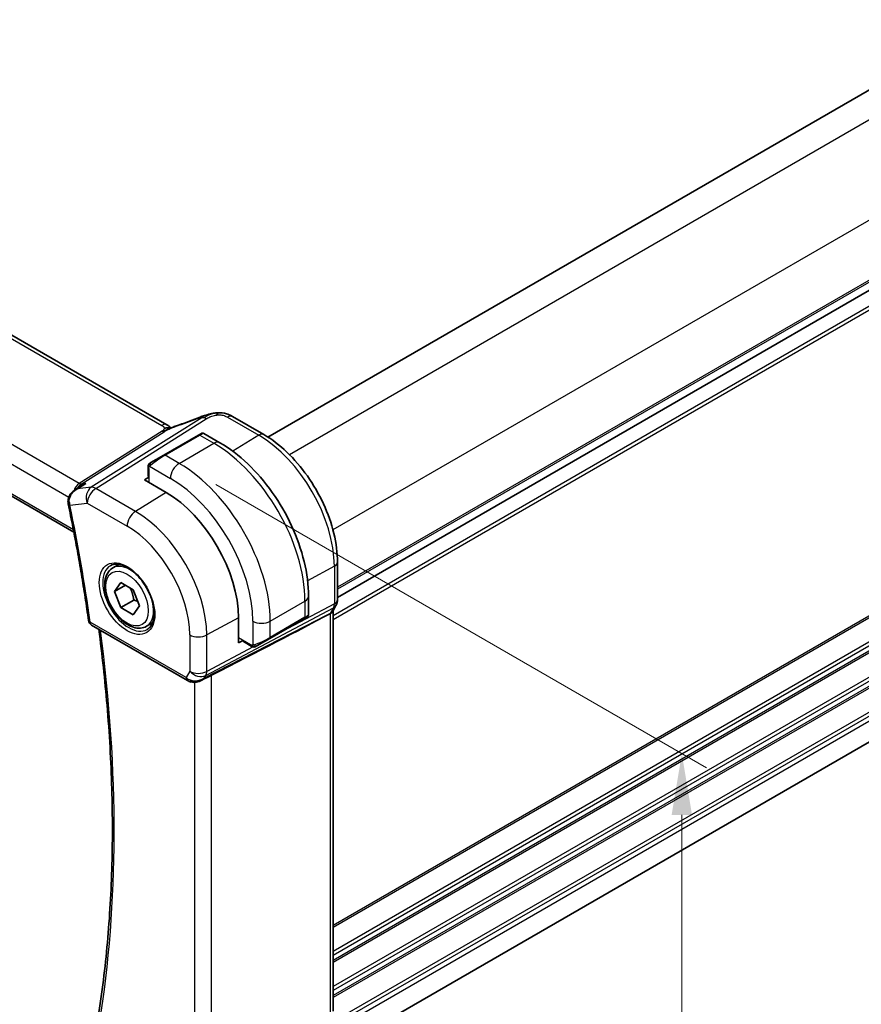
# Model space of a CAD drawing. Units: millimetres. Extents: x 29 to 3784, y 16 to 578.
# Drawn here: x 217 to 286, y 280 to 360 of the extents above; entities that cross this region are included whole.
import ezdxf

# ---------------------------------------------------------------- set-up
doc = ezdxf.new("R2010")
doc.units = ezdxf.units.MM
doc.header["$LTSCALE"] = 2
doc.layers.get('Defpoints').update_dxf_attribs({"lineweight": 25})
for name, color, linetype, lineweight in [('Dimension (ISO)', 7, 'Continuous', 18), ('Visible (ISO)', 7, 'Continuous', 35), ('Visible Narrow (ISO)', 7, 'Continuous', 25)]:
    doc.layers.add(name, color=color, linetype=linetype, lineweight=lineweight)
doc.styles.add('Note Text (TK)', font='MS PGothic.ttf')
doc.dimstyles.new('Default - Method 1b (TK)', dxfattribs={"dimscale": 2, "dimtxt": 2.5, "dimasz": 2.5, "dimexe": 1, "dimexo": 1.5, "dimgap": 1, "dimtad": 1, "dimtoh": 1, "dimrnd": 1e-08, "dimdsep": 46, "dimtxsty": 'Note Text (TK)', "dimcen": 0.09, "dimdle": 5, "dimclrd": 100, "dimclre": 100, "dimclrt": 7, "dimadec": 1, "dimazin": 1, "dimtfac": 1, "dimtmove": 0, "dimatfit": 3, "dimfxl": 0, "dimtolj": 1, "dimlwd": -1, "dimlwe": -1, "dimarcsym": 0})

# ---------------------------------------------------------------- blocks, each defined once
blk = doc.blocks.new('*D3')
at = {"layer": 'Defpoints', "color": 0, "transparency": 16777216}
for p in [(230.235, 323.664), (230.235, 265.693), (271.208, 242.037)]:
    blk.add_point(p, dxfattribs=at)
at = {"layer": 'Dimension (ISO)', "color": 100, "transparency": 16777216}
for p, q in [((233.235, 321.932), (273.208, 298.854)), ((271.208, 295.008), (271.208, 247.037)), ((233.235, 263.961), (273.208, 240.882))]:
    blk.add_line(p, q, dxfattribs=at)
for points in [[(270.374, 295.008), (272.041, 295.008), (271.208, 300.008)], [(270.374, 247.037), (272.041, 247.037), (271.208, 242.037)]]:
    blk.add_solid(points, dxfattribs=at)
at = {"layer": 'Dimension (ISO)', "color": 7, "transparency": 16777216, "insert": (267.168, 268.059), "char_height": 5, "attachment_point": 4, "rotation": 90, "style": 'Note Text (TK)'}
blk.add_mtext('\\A1;{\\Q30.000;\\W0.816;\\H0.816x;71}', dxfattribs=at)
blk = doc.blocks.new('*D4')
at = {"layer": 'Defpoints', "color": 0, "transparency": 16777216}
for p in [(155.635, 317.336), (237.66, 269.979), (237.66, 240.509)]:
    blk.add_point(p, dxfattribs=at)
at = {"layer": 'Dimension (ISO)', "color": 100, "transparency": 16777216}
for p, q in [((155.635, 313.872), (155.635, 285.557)), ((159.966, 285.366), (233.33, 243.009)), ((237.66, 266.515), (237.66, 238.2))]:
    blk.add_line(p, q, dxfattribs=at)
for points in [[(160.382, 286.088), (159.549, 284.644), (155.635, 287.866)], [(233.746, 243.731), (232.913, 242.288), (237.66, 240.509)]]:
    blk.add_solid(points, dxfattribs=at)
at = {"layer": 'Dimension (ISO)', "color": 7, "transparency": 16777216, "insert": (195.637, 269.436), "char_height": 5, "attachment_point": 4, "rotation": 330, "style": 'Note Text (TK)'}
blk.add_mtext('\\A1;{\\Q-30.000;\\W0.816;\\H0.816x;116}', dxfattribs=at)
blk = doc.blocks.new('*D5')
at = {"layer": 'Defpoints', "color": 0, "transparency": 16777216}
for p in [(247.639, 448.117), (281.854, 428.36), (160.436, 356.39)]:
    blk.add_point(p, dxfattribs=at)
at = {"layer": 'Dimension (ISO)', "color": 100, "transparency": 16777216}
for p, q in [((278.855, 430.092), (245.639, 449.271)), ((128.933, 379.581), (243.309, 445.617)), ((157.436, 358.122), (122.603, 378.236))]:
    blk.add_line(p, q, dxfattribs=at)
for points in [[(242.892, 446.338), (243.726, 444.895), (247.639, 448.117)], [(128.516, 380.303), (129.349, 378.86), (124.603, 377.081)]]:
    blk.add_solid(points, dxfattribs=at)
at = {"layer": 'Dimension (ISO)', "color": 7, "transparency": 16777216, "insert": (178.667, 413.365), "char_height": 5, "attachment_point": 4, "rotation": 30, "style": 'Note Text (TK)'}
blk.add_mtext('\\A1;{\\Q-29.996;\\W0.816;\\H0.817x;※174}', dxfattribs=at)

msp = doc.modelspace()

# ---------------------------------------------------------------- linework, layer by layer
at = {"layer": 'Visible (ISO)'}
for p, q in [((336.2925, 382.855), (237.476, 325.8032)), ((341.9538, 369.7936), (243.142, 312.7445)), ((341.9538, 369.7935), (243.142, 312.7444)), ((229.2373, 326.8106), (173.6261, 358.9177)), ((164.0398, 351.3169), (221.6581, 318.051)), ((341.8524, 332.9346), (243.142, 275.9442)), ((234.5966, 327.4762), (237.1406, 326.0074)), ((231.8201, 325.9671), (228.9917, 324.3341)), ((231.8201, 325.9671), (232.0544, 326.1023)), ((232.2544, 326.1023), (233.5636, 325.3465)), ((227.9405, 323.7272), (228.9917, 324.3341)), ((227.7017, 323.3338), (227.7017, 322.6172)), ((221.7172, 321.4719), (222.3055, 321.8519)), ((227.4068, 322.3155), (227.7603, 322.5338)), ((229.1745, 321.2948), (227.4068, 322.3155)), ((224.8297, 315.1453), (225.3205, 315.4287)), ((243.142, 315.6127), (243.142, 312.5449)), ((224.9719, 313.2305), (225.4822, 313.9565)), ((225.8558, 313.7408), (224.9719, 313.2305)), ((225.4822, 313.9565), (226.5029, 313.3673)), ((225.4822, 311.9153), (224.9719, 313.2305)), ((226.5029, 313.3673), (227.0132, 312.052)), ((226.5429, 312.5276), (225.4822, 311.9153)), ((240.7811, 312.8454), (240.7811, 311.3337)), ((226.5029, 311.326), (225.4822, 311.9153)), ((227.0132, 312.052), (226.5029, 311.326)), ((243.0199, 312.0805), (242.7589, 311.6284)), ((242.7884, 279.0106), (242.7884, 311.6796)), ((227.5797, 310.3822), (228.0705, 310.6655)), ((235.0777, 309.0289), (235.0777, 311.0702)), ((237.6184, 309.3922), (240.4468, 311.0252)), ((240.6811, 311.1605), (240.4468, 311.0252)), ((223.0985, 310.4833), (230.9076, 305.9747)), ((235.4436, 309.2259), (235.0777, 309.0289)), ((236.1071, 308.7752), (235.4865, 309.1335)), ((237.6184, 309.3922), (236.5672, 308.7853)), ((232.0176, 305.9558), (232.7945, 306.3547))]:
    msp.add_line(p, q, dxfattribs=at)
msp.add_arc((223.3485, 310.9163), 0.5, 187.975103, 240, dxfattribs=at)
for centre, major_axis, ratio, start_param, end_param in [((232.2553, 326.6958), (-0.3023, 0.7407), 0.0963083, 0.0000521, 0.0011533), ((234.1966, 326.7834), (0.4, 0.6928), 0.5773503, 0, 0.0000843), ((229.1745, 314.4784), (-4.1742, 7.2299), 0.5773503, 3.9269908, 5.4977871), ((221.6769, 320.5665), (-0.4998, -0.0124), 0.2557608, 0.0044293, 0.0046098), ((221.69, 320.45), (-0.4896, -0.1014), 0.4058561, 6.2801398, 6.2831853), ((242.342, 312.5449), (0.8, 0), 0.5773503, 6.2762206, 6.2831853), ((194.8426, 287.9911), (54.8753, 27.4104), 0.0119155, 5.4720098, 5.7597343), ((239.7811, 310.8718), (-0.999, -0.4665), 0.0949824, 3.0920897, 3.0972675), ((242.327, 312.4805), (0.6928, -0.4), 0.7745967, 0, 0.0024847), ((231.6819, 306.9075), (-0.9775, -0.5077), 0.8675307, 0.643326, 1.7497218), ((231.3538, 306.3303), (-0.1221, -0.4849), 0.3057776, 6.2816342, 6.28181), ((231.6819, 306.9075), (-0.2034, -1.0326), 0.8644991, 0.6723725, 0.9493893)]:
    msp.add_ellipse(centre, major_axis=major_axis, ratio=ratio, start_param=start_param, end_param=end_param, dxfattribs=at)
for points in [[(230.2595, 326.8104), (230.8037, 326.9904), (231.3798, 327.2023), (231.9513, 327.4355)], [(234.4563, 327.5543), (234.5051, 327.5285), (234.5512, 327.5024), (234.5965, 327.4762)], [(229.4326, 326.6733), (229.3798, 326.718), (229.312, 326.7673), (229.2302, 326.8145)], [(227.7375, 323.5492), (227.7409, 323.5569), (227.7448, 323.5646), (227.7487, 323.5717)], [(227.7375, 323.5492), (227.7375, 323.5492), (227.7375, 323.5491), (227.7375, 323.5491)], [(227.7487, 323.5717), (227.7487, 323.5717), (227.7487, 323.5717), (227.7487, 323.5717)], [(221.717, 321.472), (221.7168, 321.4719), (221.7166, 321.4717), (221.7164, 321.4716)], [(221.2004, 320.3493), (221.1866, 320.4161), (221.1788, 320.485), (221.1771, 320.5544)], [(242.7456, 311.6069), (242.7348, 311.5893), (242.7233, 311.5721), (242.7112, 311.5554)], [(236.3112, 308.6985), (236.3112, 308.6985), (236.3112, 308.6985), (236.3112, 308.6985)], [(236.3362, 308.6967), (236.3282, 308.6969), (236.3196, 308.6975), (236.3112, 308.6985)], [(236.3362, 308.6967), (236.3364, 308.6967), (236.3366, 308.6967), (236.3369, 308.6967)], [(231.2315, 305.8455), (231.1159, 305.8746), (231.0055, 305.9183), (230.9075, 305.9749)], [(232.2444, 306.118), (232.2443, 306.118), (232.2442, 306.1179), (232.2441, 306.1179)], [(232.8692, 306.3931), (232.8455, 306.3809), (232.8206, 306.368), (232.7944, 306.3545)]]:
    msp.add_open_spline(points, degree=3, dxfattribs=at)
for points, knots in [([(231.9529, 327.4365), (232.0675, 327.4832), (232.1855, 327.5275), (232.454, 327.61), (232.6067, 327.6505), (232.8083, 327.6974), (232.8558, 327.708), (232.9034, 327.7179)], [0, 0, 0, 0, 0.037320291, 0.037320291, 0.08485864, 0.08485864, 0.099454247, 0.099454247, 0.099454247, 0.099454247]), ([(232.881, 327.713), (232.9145, 327.7204), (232.9484, 327.7277), (233.0083, 327.7396), (233.0349, 327.7444), (233.0889, 327.7534), (233.1173, 327.7576), (233.1431, 327.7613)], [0, 0, 0, 0, 0.01031888, 0.01031888, 0.0184703, 0.0184703, 0.026765423, 0.026765423, 0.026765423, 0.026765423]), ([(233.1431, 327.7613), (233.1632, 327.7643), (233.1835, 327.767), (233.219, 327.7714), (233.2345, 327.7731), (233.2623, 327.7762), (233.275, 327.7775), (233.2902, 327.7791), (233.2936, 327.7794), (233.3028, 327.7804), (233.3087, 327.781), (233.3293, 327.7832), (233.3443, 327.7847), (233.3678, 327.7868), (233.3767, 327.7875), (233.3855, 327.7882)], [0, 0, 0, 0, 0.006118929, 0.006118929, 0.010788124, 0.010788124, 0.014846889, 0.014846889, 0.016086398, 0.016086398, 0.018247813, 0.018247813, 0.022643666, 0.022643666, 0.025317665, 0.025317665, 0.025317665, 0.025317665]), ([(233.3855, 327.7882), (233.3894, 327.7885), (233.3911, 327.7776), (233.3527, 327.6987), (233.3237, 327.6041)], [0.44752204, 0.44752204, 0.44752204, 0.44752204, 0.66666667, 1, 1, 1, 1]), ([(233.3856, 327.7882), (233.6306, 327.8017), (233.8814, 327.7711), (234.2471, 327.6599), (234.3783, 327.5974), (234.4943, 327.5339)], [0, 0, 0, 0, 0.07380236, 0.07380236, 0.11790566, 0.11790566, 0.11790566, 0.11790566]), ([(229.2373, 326.8106), (229.3097, 326.7688), (229.3815, 326.7212), (229.4835, 326.6373), (229.5181, 326.6042), (229.5548, 326.5687), (229.5617, 326.562), (229.5723, 326.552), (229.5764, 326.5482), (229.5801, 326.5448)], [0.00000422, 0.00000422, 0.00000422, 0.00000422, 0.026960969, 0.026960969, 0.042005701, 0.042005701, 0.045723254, 0.045723254, 0.048374851, 0.048374851, 0.048374851, 0.048374851]), ([(229.5999, 326.5536), (229.7073, 326.6019), (229.816, 326.6481), (230.0378, 326.7361), (230.1532, 326.7756), (230.2599, 326.8109)], [0, 0, 0, 0, 0.035316279, 0.035316279, 0.071931151, 0.071931151, 0.071931151, 0.071931151]), ([(229.5472, 326.5301), (229.5437, 326.5307), (229.4802, 326.5416), (229.3348, 326.5622), (229.1286, 326.5539), (229.0181, 326.5256)], [0.31390014, 0.31390014, 0.31390014, 0.31390014, 0.33333333, 0.66666667, 1, 1, 1, 1]), ([(229.4183, 326.4736), (229.4183, 326.4736), (229.4184, 326.4736), (229.4189, 326.4738), (229.4194, 326.4741), (229.4211, 326.4748), (229.4222, 326.4752), (229.426, 326.4769), (229.4293, 326.4783), (229.4358, 326.4811), (229.4391, 326.4826), (229.4496, 326.4871), (229.4569, 326.4903), (229.4858, 326.5029), (229.507, 326.5122), (229.552, 326.5322), (229.576, 326.5429), (229.5999, 326.5536)], [0.037014098, 0.037014098, 0.037014098, 0.037014098, 0.037407968, 0.037407968, 0.037970144, 0.037970144, 0.038533831, 0.038533831, 0.039674888, 0.039674888, 0.040789729, 0.040789729, 0.043169793, 0.043169793, 0.050319145, 0.050319145, 0.058192441, 0.058192441, 0.058192441, 0.058192441]), ([(232.0544, 326.1024), (232.0546, 326.1024), (232.0547, 326.1025), (232.055, 326.1027), (232.0551, 326.1028), (232.0557, 326.1031), (232.0561, 326.1033), (232.0577, 326.1042), (232.059, 326.1049), (232.0639, 326.1075), (232.0677, 326.1094), (232.0832, 326.1163), (232.0953, 326.1204), (232.1289, 326.1285), (232.1513, 326.1303), (232.1941, 326.1263), (232.2152, 326.1208), (232.2411, 326.1095), (232.2474, 326.1063), (232.2535, 326.1028)], [0, 0, 0, 0, 0.000050855, 0.000050855, 0.000101642, 0.000101642, 0.000242368, 0.000242368, 0.000664026, 0.000664026, 0.001929255, 0.001929255, 0.005739799, 0.005739799, 0.012298507, 0.012298507, 0.01866103, 0.01866103, 0.020774027, 0.020774027, 0.020774027, 0.020774027]), ([(237.1406, 326.0074), (237.79, 325.6325), (238.4248, 325.148), (239.6217, 324.0079), (240.1836, 323.3521), (241.1894, 321.9276), (241.6332, 321.159), (242.3639, 319.5756), (242.6509, 318.7612), (243.0398, 317.1545), (243.142, 316.3625), (243.142, 315.6127)], [4.712389, 4.712389, 4.712389, 4.712389, 5.0265482, 5.0265482, 5.3407075, 5.3407075, 5.6548668, 5.6548668, 5.969026, 5.969026, 6.2831853, 6.2831853, 6.2831853, 6.2831853]), ([(233.5636, 325.3465), (234.3456, 324.895), (235.1094, 324.312), (236.5489, 322.9408), (237.2244, 322.1524), (238.4335, 320.44), (238.9669, 319.5161), (239.8454, 317.6128), (240.1904, 316.6336), (240.6581, 314.7013), (240.7811, 313.7484), (240.7811, 312.8454)], [4.712389, 4.712389, 4.712389, 4.712389, 5.0265482, 5.0265482, 5.3407075, 5.3407075, 5.6548668, 5.6548668, 5.969026, 5.969026, 6.2831853, 6.2831853, 6.2831853, 6.2831853]), ([(227.7017, 323.3338), (227.7017, 323.3946), (227.7065, 323.4523), (227.7278, 323.5244), (227.7322, 323.5369), (227.7375, 323.5491)], [0, 0, 0, 0, 0.020038915, 0.020038915, 0.024198973, 0.024198973, 0.024198973, 0.024198973]), ([(227.7487, 323.5718), (227.7489, 323.5721), (227.7491, 323.5724), (227.7497, 323.5735), (227.7501, 323.5742), (227.7534, 323.58), (227.7565, 323.585), (227.7659, 323.599), (227.7727, 323.6077), (227.7946, 323.6318), (227.8113, 323.6464), (227.8343, 323.6638), (227.8402, 323.6679), (227.8556, 323.6782), (227.8638, 323.6829), (227.865, 323.6836)], [0, 0, 0, 0, 0.000106286, 0.000106286, 0.000389779, 0.000389779, 0.002144861, 0.002144861, 0.005458035, 0.005458035, 0.011987094, 0.011987094, 0.014150104, 0.014150104, 0.017664209, 0.017664209, 0.017664209, 0.017664209]), ([(227.7487, 323.5717), (227.752, 323.5776), (227.7557, 323.5838), (227.7637, 323.5958), (227.7681, 323.6017), (227.7805, 323.6168), (227.7892, 323.6257), (227.8113, 323.6461), (227.8251, 323.6573), (227.8507, 323.6752), (227.8636, 323.6828), (227.865, 323.6836)], [0, 0, 0, 0, 0.002122275, 0.002122275, 0.004320917, 0.004320917, 0.008043854, 0.008043854, 0.013347151, 0.013347151, 0.017512558, 0.017512558, 0.017512558, 0.017512558]), ([(227.9405, 323.7272), (227.936, 323.7246), (227.9314, 323.7219), (227.9268, 323.7193), (227.9223, 323.7166), (227.9176, 323.714), (227.913, 323.7113), (227.9085, 323.7087), (227.9039, 323.706), (227.8995, 323.7035), (227.8952, 323.701), (227.891, 323.6986), (227.8872, 323.6964), (227.8833, 323.6942), (227.8798, 323.6922), (227.8768, 323.6904), (227.8739, 323.6887), (227.8713, 323.6872), (227.8694, 323.6861), (227.8674, 323.685), (227.8659, 323.6841), (227.865, 323.6836)], [0, 0, 0, 0, 0.071275, 0.071275, 0.071275, 0.14246065, 0.14246065, 0.14246065, 0.21364074, 0.21364074, 0.21364074, 0.28489899, 0.28489899, 0.28489899, 0.35632005, 0.35632005, 0.35632005, 0.42799051, 0.42799051, 0.42799051, 0.5, 0.5, 0.5, 0.5]), ([(222.6378, 322.0229), (222.6364, 322.0223), (222.635, 322.0217), (222.5175, 321.9747), (222.4071, 321.9176), (222.3055, 321.8519)], [-0.000465608, -0.000465608, -0.000465608, -0.000465608, 0, 0, 0.037855444, 0.037855444, 0.037855444, 0.037855444]), ([(221.1829, 320.5537), (221.1807, 320.6603), (221.1968, 320.7689), (221.2623, 320.9678), (221.3109, 321.0608), (221.4354, 321.2362), (221.5152, 321.3186), (221.6394, 321.4185), (221.6774, 321.4459), (221.7166, 321.4714)], [0, 0, 0, 0, 0.03221357, 0.03221357, 0.06327347, 0.06327347, 0.09737344, 0.09737344, 0.11152143, 0.11152143, 0.11152143, 0.11152143]), ([(221.2004, 320.3487), (221.333, 319.7084), (221.4611, 319.0693), (221.7085, 317.7937), (221.8277, 317.1572), (222.0571, 315.887), (222.1674, 315.2533), (222.3789, 313.9889), (222.4801, 313.3582), (222.6735, 312.1001), (222.7657, 311.4727), (222.8534, 310.8469)], [6.018006084, 6.018006084, 6.018006084, 6.018006084, 6.036197338, 6.036197338, 6.054388593, 6.054388593, 6.072579847, 6.072579847, 6.090771101, 6.090771101, 6.108962356, 6.108962356, 6.108962356, 6.108962356]), ([(224.634, 315.321), (224.7947, 315.4138), (224.9866, 315.4564), (225.4027, 315.4276), (225.6187, 315.3686), (226.0575, 315.1614), (226.2793, 315.0177), (226.7123, 314.6569), (226.9234, 314.4398), (227.3127, 313.9529), (227.4906, 313.6829), (227.7935, 313.1184), (227.9182, 312.8239), (228.1017, 312.2426), (228.1604, 311.9559), (228.208, 311.422), (228.1972, 311.1747), (228.1124, 310.7433), (228.0384, 310.5601), (227.8555, 310.2898), (227.7525, 310.1933), (227.634, 310.1248)], [3.9269908, 3.9269908, 3.9269908, 3.9269908, 4.297859, 4.297859, 4.6214948, 4.6214948, 4.9304709, 4.9304709, 5.2402718, 5.2402718, 5.551904, 5.551904, 5.8640424, 5.8640424, 6.1751476, 6.1751476, 6.4842445, 6.4842445, 6.7949736, 6.7949736, 7.0685835, 7.0685835, 7.0685835, 7.0685835]), ([(227.5797, 310.3822), (227.4313, 310.2965), (227.2633, 310.2462), (226.9006, 310.216), (226.7052, 310.2417), (226.2922, 310.3686), (226.0743, 310.4791), (225.6478, 310.7738), (225.4397, 310.9605), (225.0584, 311.3862), (224.8851, 311.6248), (224.5882, 312.1306), (224.4645, 312.3975), (224.2779, 312.9365), (224.2152, 313.2086), (224.1604, 313.7349), (224.1686, 313.9891), (224.2643, 314.4493), (224.3503, 314.6573), (224.5741, 314.9584), (224.6932, 315.0665), (224.8297, 315.1453)], [2.3561945, 2.3561945, 2.3561945, 2.3561945, 2.6219889, 2.6219889, 2.9116134, 2.9116134, 3.2397083, 3.2397083, 3.5784192, 3.5784192, 3.9145523, 3.9145523, 4.2491117, 4.2491117, 4.5850272, 4.5850272, 4.9236794, 4.9236794, 5.2532791, 5.2532791, 5.4977871, 5.4977871, 5.4977871, 5.4977871]), ([(243.1413, 312.5263), (243.1397, 312.4275), (243.1228, 312.3283), (243.0721, 312.1823), (243.0486, 312.1307), (243.0204, 312.082)], [0.00155219, 0.00155219, 0.00155219, 0.00155219, 0.031444373, 0.031444373, 0.04842318, 0.04842318, 0.04842318, 0.04842318]), ([(240.7804, 311.3291), (240.78, 311.3089), (240.7765, 311.2886), (240.7634, 311.2495), (240.7533, 311.2304), (240.7282, 311.1971), (240.7131, 311.1823), (240.6939, 311.1686), (240.6914, 311.1669), (240.6876, 311.1644), (240.6863, 311.1636), (240.6844, 311.1624), (240.6837, 311.162), (240.6827, 311.1614), (240.6824, 311.1612), (240.6818, 311.1608), (240.6814, 311.1606), (240.6811, 311.1605)], [0.000369589, 0.000369589, 0.000369589, 0.000369589, 0.006407547, 0.006407547, 0.012736886, 0.012736886, 0.018918109, 0.018918109, 0.019827373, 0.019827373, 0.020282994, 0.020282994, 0.020511137, 0.020511137, 0.020625601, 0.020625601, 0.020741362, 0.020741362, 0.020741362, 0.020741362]), ([(242.534, 311.4048), (242.5339, 311.4048), (242.5338, 311.4047), (242.5337, 311.4046), (242.5336, 311.4046), (242.5335, 311.4045)], [0.000009289723, 0.000009289723, 0.000009289723, 0.000009289723, 0.000053563201, 0.000053563201, 0.000066787686, 0.000066787686, 0.000066787686, 0.000066787686]), ([(242.7112, 311.5553), (242.6957, 311.534), (242.6781, 311.5136), (242.6231, 311.4601), (242.5813, 311.4298), (242.534, 311.4048)], [-0.030239122, -0.030239122, -0.030239122, -0.030239122, -0.019396868, -0.019396868, -0.000009051, -0.000009051, -0.000009051, -0.000009051]), ([(223.5772, 278.1563), (223.9013, 280.1298), (224.1614, 282.1538), (224.5521, 286.2933), (224.6828, 288.4088), (224.814, 292.7212), (224.8145, 294.9182), (224.6853, 299.3831), (224.5555, 301.651), (224.1879, 305.9911), (223.9637, 308.0569), (223.6887, 310.1426)], [6.11169227, 6.11169227, 6.11169227, 6.11169227, 6.18018401, 6.18018401, 6.24867574, 6.24867574, 6.31716748, 6.31716748, 6.38565921, 6.38565921, 6.4465167, 6.4465167, 6.4465167, 6.4465167]), ([(236.3112, 308.6985), (236.2892, 308.701), (236.268, 308.706), (236.222, 308.7205), (236.1978, 308.7305), (236.1515, 308.7515), (236.1289, 308.7626), (236.1071, 308.7752)], [0, 0, 0, 0, 0.006891672, 0.006891672, 0.015894404, 0.015894404, 0.024201697, 0.024201697, 0.024201697, 0.024201697]), ([(236.4902, 308.7408), (236.4852, 308.7379), (236.4801, 308.7352), (236.4592, 308.7246), (236.4427, 308.7177), (236.4125, 308.7073), (236.3986, 308.7034), (236.3771, 308.6992), (236.3691, 308.6981), (236.353, 308.6968), (236.3447, 308.6966), (236.3369, 308.6967)], [0, 0, 0, 0, 0.001795749, 0.001795749, 0.007148359, 0.007148359, 0.011407354, 0.011407354, 0.013805933, 0.013805933, 0.016256801, 0.016256801, 0.016256801, 0.016256801]), ([(236.4914, 308.7415), (236.4927, 308.7423), (236.4952, 308.7437), (236.4986, 308.7457), (236.502, 308.7477), (236.5064, 308.7502), (236.5118, 308.7533), (236.5168, 308.7562), (236.5224, 308.7594), (236.5285, 308.7629), (236.5346, 308.7665), (236.5411, 308.7702), (236.5477, 308.774), (236.5542, 308.7778), (236.5609, 308.7816), (236.5672, 308.7853)], [0.5, 0.5, 0.5, 0.5, 0.60524772, 0.60524772, 0.60524772, 0.707891, 0.707891, 0.707891, 0.80414857, 0.80414857, 0.80414857, 0.90207429, 0.90207429, 0.90207429, 1, 1, 1, 1]), ([(232.0777, 305.992), (231.9455, 305.9129), (231.7978, 305.8545), (231.579, 305.8184), (231.5105, 305.8136), (231.3715, 305.8183), (231.3004, 305.8283), (231.2315, 305.8456)], [0, 0, 0, 0, 0.04695502, 0.04695502, 0.067679595, 0.067679595, 0.089269462, 0.089269462, 0.089269462, 0.089269462])]:
    msp.add_open_spline(points, degree=3, knots=knots, dxfattribs=at)
for points, weights in [([(226.2311, 313.5242), (226.4598, 313.1001), (226.5429, 312.5276)], [1.05886467072, 1.11516383842, 1]), ([(226.5429, 312.5276), (226.7279, 312.4687), (226.876, 312.4055)], [1, 1.03917061523, 1.05850500864])]:
    msp.add_rational_spline(points, weights, degree=2, dxfattribs=at)
at = {"layer": 'Visible Narrow (ISO)'}
for p, q in [((338.3685, 381.604), (239.2362, 324.37)), ((341.9076, 375.4824), (242.7717, 318.2462)), ((341.9539, 370.6101), (243.142, 313.561)), ((341.9538, 370.4468), (243.142, 313.3977)), ((341.9537, 368.4871), (242.7884, 311.234)), ((341.9537, 368.1605), (242.7884, 310.9074)), ((173.2063, 358.8663), (228.8175, 326.7592)), ((222.0769, 322.0259), (165.5121, 354.6836)), ((164.5361, 353.6431), (221.242, 320.9039)), ((221.6216, 318.2412), (163.9928, 351.5132)), ((341.9522, 343.2565), (242.7884, 286.0043)), ((341.9521, 343.0932), (242.7884, 285.841)), ((341.952, 341.1335), (242.7884, 283.8814)), ((341.952, 340.8069), (242.7884, 283.5548)), ((341.952, 340.3986), (242.7884, 283.1465)), ((341.952, 340.2353), (242.7884, 282.9832)), ((341.9518, 338.2757), (242.7884, 281.0236)), ((341.9518, 337.9491), (242.7884, 280.697)), ((341.9518, 337.5408), (242.7884, 280.2888)), ((341.9518, 337.3775), (242.7884, 280.1255)), ((341.9517, 335.4178), (243.0435, 278.3131)), ((341.9516, 335.0912), (243.125, 278.0336)), ((341.9516, 334.683), (243.142, 277.6352)), ((232.0783, 327.38), (223.0744, 321.7134)), ((234.1768, 327.4248), (236.7208, 325.956)), ((223.438, 321.6198), (232.4419, 327.2863)), ((228.8482, 326.2874), (222.0769, 322.0259)), ((222.2587, 321.9791), (229.03, 326.2405)), ((229.0917, 324.3242), (231.9201, 325.9572)), ((231.9201, 325.9572), (233.0636, 325.297)), ((236.7208, 325.956), (234.6133, 324.6542)), ((230.2352, 323.664), (233.0636, 325.297)), ((230.2352, 323.664), (229.0917, 324.3242)), ((227.8268, 323.4215), (229.5281, 322.4392)), ((227.7603, 323.2521), (227.7603, 322.1113)), ((221.9595, 321.5847), (222.6378, 322.0229)), ((222.6378, 322.0229), (222.2587, 321.9791)), ((223.0744, 321.7134), (221.9595, 321.5847)), ((226.675, 319.7509), (223.438, 321.6198)), ((229.1745, 321.2948), (226.675, 319.7509)), ((221.3365, 320.2459), (222.7556, 320.4098)), ((222.7556, 320.4098), (225.9925, 318.5409)), ((242.8876, 315.2749), (240.7065, 314.1006)), ((242.8876, 315.2749), (242.8876, 312.2071)), ((237.6598, 310.8041), (240.4882, 312.4371)), ((242.8876, 312.2071), (238.1687, 309.7099)), ((240.4882, 312.4371), (240.4882, 311.1167)), ((242.5519, 311.4331), (232.2893, 306.1634)), ((232.4163, 306.3834), (242.813, 311.8852)), ((242.534, 311.4048), (242.534, 278.7283)), ((242.813, 311.8852), (242.5519, 311.4331)), ((230.8041, 306.2036), (222.995, 310.7122)), ((235.0777, 311.0702), (232.4909, 309.6774)), ((236.2456, 310.8041), (236.2456, 308.8397)), ((240.4882, 311.1167), (237.6598, 309.4837)), ((237.6598, 309.4837), (237.6598, 310.8041)), ((231.1018, 309.6914), (231.1018, 306.7193)), ((232.4909, 306.7053), (232.4909, 309.6774)), ((236.0657, 308.8668), (235.0777, 309.4372)), ((236.2712, 308.7058), (232.4909, 306.7053)), ((231.1018, 306.7193), (230.8041, 306.2036)), ((231.48, 305.8154), (231.48, 273.5472)), ((232.2893, 306.1634), (232.4163, 306.3834)), ((232.8692, 273.3332), (232.8692, 306.3931))]:
    msp.add_line(p, q, dxfattribs=at)
for centre, major_axis, ratio, start_param, end_param in [((231.0824, 328.5526), (5.7781, 2.2656), 0.2222205, 4.47283, 4.774689), ((232.2553, 326.6958), (-0.3023, 0.7407), 0.0963083, 0.0011533, 0.2208678), ((232.4666, 326.4846), (-0.5326, 0.8463), 0.5624041, 5.7462702, 6.0163112), ((234.1966, 326.7834), (0.4, 0.6928), 0.5773503, 0.0174533, 0.8203047), ((234.1966, 326.7834), (0.4, 0.6928), 0.5773503, 0.0000843, 0.0174533), ((228.8373, 326.1178), (0.4, 0.6928), 0.5773503, 0.0174533, 0.8203047), ((228.8373, 326.1178), (0.4, 0.6928), 0.5773503, 0.000085, 0.0174533), ((230.5111, 326.0513), (-0.2512, 0.7595), 0.3721497, 0.0016808, 0.2371493), ((232.4666, 326.4846), (-0.5326, 0.8463), 0.5624041, 5.4762292, 5.7462702), ((228.8359, 326.6882), (-0.2663, 0.4232), 0.5624041, 2.3346365, 2.6046775), ((228.8359, 326.6882), (0.2663, -0.4232), 0.5624041, 5.7462702, 6.0163112), ((231.9201, 325.7939), (-0.1, 0.1732), 0.5773503, 5.4977871, 6.2831853), ((231.3544, 325.4673), (0.9035, 0.6319), 0.0949824, 0.0443278, 0.8297261), ((236.7406, 325.3146), (0.4, 0.6928), 0.5773503, 0, 0.8203047), ((236.7208, 318.8352), (4.3605, -7.5527), 0.5773503, 0.7853982, 2.3561945), ((233.0636, 324.4805), (0.5, 0.866), 0.5773503, 0, 0.7853982), ((233.0636, 316.7237), (5.25, -9.0933), 0.5773503, 0.7853982, 2.3561945), ((228.526, 323.8343), (0.9035, 0.6319), 0.0949824, 0.8297261, 2.2672599), ((229.0917, 324.1609), (-0.1, 0.1732), 0.5773503, 5.4977871, 6.2831853), ((228.0405, 323.554), (0.1, -0.1732), 0.7583684, 3.8799453, 4.618298), ((228.0405, 323.554), (-0.1, 0.1732), 0.7583684, 0, 0.7383527), ((230.2352, 322.8475), (0.5, 0.866), 0.5773503, 0.7853982, 2.3561945), ((230.2352, 315.0908), (-5.25, 9.0933), 0.5773503, 3.9269908, 5.4977871), ((227.9017, 323.3338), (-0.2, 0), 0.5773503, 0, 0.7853982), ((227.9017, 322.6212), (0.2, 0.0063), 0.5971344, 3.1228774, 3.9082756), ((222.3952, 321.0546), (-0.002, 1.0673), 0.7174376, 0.4260825, 1.1908716), ((222.3952, 321.0546), (0.3109, 1.0045), 0.6419757, 0.6410452, 1.2192502), ((222.0646, 322.4268), (0.2663, -0.4232), 0.5624041, 5.4762292, 6.0163112), ((229.5281, 314.6825), (4.75, -8.2272), 0.5773503, 0.7853982, 2.3561945), ((222.3952, 321.0546), (0.3109, 1.0045), 0.6419757, 1.2556539, 1.255685), ((223.4627, 320.818), (-0.1147, 0.9934), 0.792118, 0.3653292, 1.901219), ((223.4627, 320.818), (0.5, 0.866), 0.5773503, 0.8203047, 2.3561945), ((223.4627, 320.818), (-0.5326, 0.8463), 0.5624041, 5.4762292, 6.0163112), ((221.6769, 320.5665), (-0.4998, -0.0124), 0.2557608, 0.0046099, 0.6800089), ((221.69, 320.45), (-0.4896, -0.1014), 0.4058561, 0, 0.6837672), ((222.0435, 320.663), (0.0758, 1.0163), 0.7448152, 1.810639, 2.0485611), ((140.5652, 341.5503), (-59.1826, 102.5073), 0.5773503, 4.1012138, 4.19217), ((226.6997, 318.9492), (-0.5, -0.866), 0.5773503, 3.9618974, 5.4977871), ((226.675, 313.0353), (-4.1125, 7.123), 0.5773503, 3.9269908, 5.4977871), ((225.9925, 312.6413), (3.6128, -6.2575), 0.5773503, 0.7853982, 2.3561945), ((226.2047, 312.7637), (-1.375, 2.3816), 0.5773503, 5.1981458, 6.2831853), ((242.342, 315.6127), (0.8, 0), 0.5773503, 5.4628806, 6.2831853), ((226.134, 312.7229), (1.5, -2.5981), 0.5773503, 3.1415927, 6.2831853), ((226.2047, 312.7637), (1.375, -2.3816), 0.5773503, 0, 1.0850395), ((239.7811, 312.8454), (1, 0), 0.5773503, 5.4977871, 6.2831853), ((242.2005, 312.6266), (0.4742, -0.8804), 0.5647932, 0.3387621, 0.8021221), ((242.342, 312.5449), (0.8, 0), 0.5773503, 5.4628806, 6.2762206), ((239.7811, 310.8718), (-0.999, -0.4665), 0.0949824, 2.3118665, 3.0920897), ((241.9395, 312.1747), (0.4656, -0.885), 0.5831768, 0.2904061, 0.3442082), ((242.066, 312.0284), (0.6928, -0.4), 0.7745967, 5.8277444, 6.2831853), ((242.327, 312.4805), (0.6928, -0.4), 0.7745967, 5.8277444, 6.2831853), ((223.3485, 310.9163), (-0.4952, -0.0694), 0.4685305, 0, 0.7122253), ((223.3485, 310.9163), (-0.25, -0.433), 0.5773503, 5.4977871, 6.2831853), ((236.9527, 311.2124), (1, 0), 0.5773503, 3.9269908, 5.4977871), ((240.3468, 311.1984), (0.1, -0.1732), 0.5773503, 0, 0.7853982), ((141.2723, 341.9586), (-59.1651, 102.477), 0.5773503, 3.7571571, 4.0909169), ((231.8089, 310.0997), (-1, 0), 0.5773503, 0.7853982, 2.3212879), ((235.59, 309.3047), (-0.1054, -0.17), 0.5971344, 5.5165031, 6.3019005), ((236.9527, 309.2388), (-0.999, -0.4665), 0.0949824, 0.8743328, 2.3118665), ((237.5184, 309.5654), (0.1, -0.1732), 0.5773503, 0, 0.7853982), ((236.2071, 308.9484), (-0.1, -0.1732), 0.5773503, 5.4977871, 6.2831853), ((236.4672, 308.9585), (0.1, -0.1732), 0.7583684, 4.8064799, 5.5448326), ((236.4672, 308.9585), (0.1, -0.1732), 0.7583684, 5.5448326, 6.2831853), ((231.8089, 307.1275), (-1, 0), 0.5773503, 0.7853982, 2.3212879), ((231.8089, 307.1275), (0.866, -0.5), 0.7745967, 4.2918546, 5.8277444), ((231.8089, 307.1275), (0.4677, -0.8839), 0.5615869, 0.3428958, 0.8062558), ((231.1576, 306.4077), (-0.25, -0.433), 0.5773503, 5.4977871, 6.2823943), ((231.505, 306.6012), (-0.9823, 0.2678), 0.6740516, 0.9745953, 1.4040892), ((231.3538, 306.3303), (-0.1221, -0.4849), 0.3057776, 5.5567012, 6.2816344)]:
    msp.add_ellipse(centre, major_axis=major_axis, ratio=ratio, start_param=start_param, end_param=end_param, dxfattribs=at)
for major_axis in [(-1.6, 2.7713), (1.225, -2.1218)]:
    msp.add_ellipse((225.9925, 312.6413), major_axis=major_axis, ratio=0.5773503, dxfattribs=at)
for points, knots in [([(231.9446, 327.4121), (231.963, 327.4196), (231.9815, 327.4271), (231.9993, 327.434), (232.0167, 327.4407), (232.0334, 327.4467), (232.0493, 327.4518), (232.0652, 327.4569), (232.0803, 327.4611), (232.0939, 327.4641), (232.1079, 327.4673), (232.1203, 327.4692), (232.1305, 327.47), (232.1366, 327.4705), (232.1419, 327.4705), (232.1465, 327.4702), (232.1499, 327.47), (232.153, 327.4695), (232.1558, 327.4688)], [0, 0, 0, 0, 0.09876289, 0.09876289, 0.09876289, 0.19597431, 0.19597431, 0.19597431, 0.29378332, 0.29378332, 0.29378332, 0.39447936, 0.39447936, 0.39447936, 0.45440366, 0.45440366, 0.45440366, 0.5, 0.5, 0.5, 0.5]), ([(232.1558, 327.4688), (232.1593, 327.468), (232.1623, 327.4667), (232.1645, 327.4651), (232.1661, 327.4639), (232.1673, 327.4625), (232.168, 327.461), (232.1698, 327.4573), (232.1691, 327.4527), (232.1658, 327.4472), (232.1624, 327.4417), (232.1565, 327.4353), (232.1484, 327.4283), (232.1404, 327.4213), (232.1302, 327.4138), (232.1182, 327.4057), (232.1062, 327.3976), (232.0924, 327.3889), (232.0783, 327.38)], [0.5, 0.5, 0.5, 0.5, 0.55903327, 0.55903327, 0.55903327, 0.60130308, 0.60130308, 0.60130308, 0.70098018, 0.70098018, 0.70098018, 0.80065095, 0.80065095, 0.80065095, 0.90032201, 0.90032201, 0.90032201, 1, 1, 1, 1]), ([(232.881, 327.713), (232.7838, 327.6914), (232.525, 327.6219), (232.2653, 327.5291), (232.1558, 327.4688)], [0.43625303, 0.43625303, 0.43625303, 0.43625303, 0.66666667, 1, 1, 1, 1]), ([(233.1431, 327.7613), (233.1191, 327.7578), (233.039, 327.7424), (232.8689, 327.6896), (232.553, 327.5489), (232.3564, 327.4305), (232.2523, 327.3651)], [0.30547224, 0.30547224, 0.30547224, 0.30547224, 0.4, 0.6, 0.8, 1, 1, 1, 1]), ([(232.4419, 327.2863), (232.4828, 327.3121), (232.5256, 327.3388), (232.5734, 327.3659), (232.6211, 327.393), (232.6739, 327.4205), (232.7302, 327.446), (232.7866, 327.4715), (232.8467, 327.4949), (232.911, 327.516), (232.9734, 327.5365), (233.0398, 327.5549), (233.1069, 327.5697), (233.1787, 327.5854), (233.2515, 327.5969), (233.3237, 327.6041)], [0, 0, 0, 0, 0.09981356, 0.09981356, 0.09981356, 0.19959237, 0.19959237, 0.19959237, 0.29944058, 0.29944058, 0.29944058, 0.39629465, 0.39629465, 0.39629465, 0.5, 0.5, 0.5, 0.5]), ([(233.3237, 327.6041), (233.3938, 327.611), (233.465, 327.6141), (233.5335, 327.6127), (233.6011, 327.6114), (233.6659, 327.6058), (233.7275, 327.5959), (233.7889, 327.586), (233.847, 327.5719), (233.9003, 327.5547), (233.9314, 327.5447), (233.9609, 327.5337), (233.9889, 327.5219), (234.0093, 327.5133), (234.0289, 327.5044), (234.0479, 327.495), (234.0934, 327.4728), (234.1354, 327.4487), (234.1768, 327.4248)], [0.5, 0.5, 0.5, 0.5, 0.60087597, 0.60087597, 0.60087597, 0.70043867, 0.70043867, 0.70043867, 0.79977567, 0.79977567, 0.79977567, 0.85779322, 0.85779322, 0.85779322, 0.89980512, 0.89980512, 0.89980512, 1, 1, 1, 1]), ([(228.8175, 326.7592), (228.8405, 326.7459), (228.8643, 326.7319), (228.8876, 326.7156), (228.9108, 326.6994), (228.9335, 326.6809), (228.9523, 326.6611), (228.9714, 326.6411), (228.9865, 326.6198), (228.9976, 326.5972), (229.0089, 326.5739), (229.0159, 326.5493), (229.0181, 326.5256)], [0, 0, 0, 0, 0.12428296, 0.12428296, 0.12428296, 0.24765205, 0.24765205, 0.24765205, 0.37214575, 0.37214575, 0.37214575, 0.5, 0.5, 0.5, 0.5]), ([(229.5756, 326.5428), (229.5686, 326.5482), (229.5325, 326.5781), (229.4853, 326.6285), (229.4326, 326.6733)], [0.4360464, 0.4360464, 0.4360464, 0.4360464, 0.5, 0.75, 0.75, 0.75, 0.75]), ([(229.5789, 326.5265), (229.6283, 326.5485), (229.68, 326.5706), (229.7308, 326.5918), (229.7825, 326.6134), (229.8332, 326.6341), (229.8788, 326.652), (229.9247, 326.6701), (229.9655, 326.6855), (230.0059, 326.7002), (230.0459, 326.7148), (230.0857, 326.7287), (230.1186, 326.7401), (230.1513, 326.7513), (230.1771, 326.7599), (230.2005, 326.7677)], [0.5, 0.5, 0.5, 0.5, 0.59880591, 0.59880591, 0.59880591, 0.69938949, 0.69938949, 0.69938949, 0.80039442, 0.80039442, 0.80039442, 0.90047077, 0.90047077, 0.90047077, 1, 1, 1, 1]), ([(229.0181, 326.5256), (229.0197, 326.5088), (229.0189, 326.4918), (229.0155, 326.4749), (229.015, 326.4728), (229.0146, 326.4707), (229.0141, 326.4686), (229.0095, 326.45), (229.0017, 326.4317), (228.9914, 326.4144), (228.981, 326.3971), (228.9682, 326.3809), (228.9532, 326.3658), (228.9382, 326.3507), (228.921, 326.3367), (228.9031, 326.3237), (228.8852, 326.3108), (228.8665, 326.2989), (228.8482, 326.2874)], [0.5, 0.5, 0.5, 0.5, 0.59026173, 0.59026173, 0.59026173, 0.60139356, 0.60139356, 0.60139356, 0.7012203, 0.7012203, 0.7012203, 0.80085276, 0.80085276, 0.80085276, 0.90040746, 0.90040746, 0.90040746, 1, 1, 1, 1]), ([(229.4907, 326.5051), (229.4533, 326.496), (229.3587, 326.4661), (229.1508, 326.3737), (229.0121, 326.2915), (228.943, 326.248)], [0.43237138, 0.43237138, 0.43237138, 0.43237138, 0.6, 0.8, 1, 1, 1, 1]), ([(229.03, 326.2405), (229.0486, 326.2523), (229.0693, 326.2652), (229.0955, 326.2808), (229.1216, 326.2965), (229.1532, 326.3148), (229.1867, 326.3335), (229.2202, 326.3521), (229.2557, 326.3709), (229.2973, 326.3921), (229.3333, 326.4105), (229.374, 326.4306), (229.4154, 326.4506), (229.4217, 326.4536), (229.4281, 326.4567), (229.4344, 326.4597), (229.4817, 326.4823), (229.5301, 326.5048), (229.5789, 326.5265)], [0, 0, 0, 0, 0.10043595, 0.10043595, 0.10043595, 0.20091172, 0.20091172, 0.20091172, 0.30131259, 0.30131259, 0.30131259, 0.38827689, 0.38827689, 0.38827689, 0.4014898, 0.4014898, 0.4014898, 0.5, 0.5, 0.5, 0.5]), ([(227.7407, 323.5521), (227.7422, 323.5578), (227.7448, 323.5643), (227.7482, 323.5708), (227.7487, 323.5717)], [0, 0, 0, 0, 0.14285714, 0.16518917, 0.16518917, 0.16518917, 0.16518917]), ([(227.7603, 323.2521), (227.7603, 323.2578), (227.7611, 323.2679), (227.7633, 323.2799), (227.7648, 323.2878), (227.7666, 323.2965), (227.769, 323.3057), (227.771, 323.3137), (227.7734, 323.322), (227.7762, 323.3301), (227.7789, 323.3379), (227.782, 323.3455), (227.7854, 323.3526), (227.7888, 323.3599), (227.7926, 323.3668), (227.7963, 323.3733), (227.8003, 323.3804), (227.8043, 323.3871), (227.808, 323.3931)], [0, 0, 0, 0, 0.19035453, 0.19035453, 0.19035453, 0.31386322, 0.31386322, 0.31386322, 0.42140608, 0.42140608, 0.42140608, 0.52396797, 0.52396797, 0.52396797, 0.62813475, 0.62813475, 0.62813475, 0.74172688, 0.74172688, 0.74172688, 0.74172688]), ([(227.808, 323.3931), (227.8118, 323.3993), (227.8153, 323.405), (227.8183, 323.4096), (227.8219, 323.415), (227.8249, 323.4191), (227.8268, 323.4214)], [0.74172688, 0.74172688, 0.74172688, 0.74172688, 0.86054632, 0.86054632, 0.86054632, 1, 1, 1, 1]), ([(227.8268, 323.4214), (227.8274, 323.4222), (227.8283, 323.4234), (227.8297, 323.425), (227.8325, 323.4284), (227.8369, 323.4334), (227.8423, 323.4393), (227.8464, 323.4436), (227.8509, 323.4485), (227.8557, 323.4535), (227.8603, 323.4582), (227.8651, 323.4629), (227.8699, 323.4674), (227.8751, 323.4723), (227.8803, 323.477), (227.8848, 323.4811), (227.8922, 323.4879), (227.8982, 323.493), (227.9003, 323.4947)], [0.00000014, 0.00000014, 0.00000014, 0.00000014, 0.09424462, 0.09424462, 0.09424462, 0.29608497, 0.29608497, 0.29608497, 0.44613462, 0.44613462, 0.44613462, 0.58843853, 0.58843853, 0.58843853, 0.74422937, 0.74422937, 0.74422937, 1, 1, 1, 1]), ([(221.2902, 320.4765), (221.2685, 320.6811), (221.3168, 320.879), (221.4006, 321.0441), (221.4426, 321.1267), (221.4931, 321.2012), (221.5499, 321.2686), (221.665, 321.4049), (221.8062, 321.5112), (221.9595, 321.5847)], [0, 0, 0, 0, 0.032046976, 0.032046976, 0.032046976, 0.048070464, 0.048070464, 0.048070464, 0.080516597, 0.080516597, 0.080516597, 0.080516597]), ([(236.2116, 308.8375), (236.2032, 308.8373), (236.1939, 308.8372), (236.184, 308.8374), (236.1749, 308.8375), (236.1654, 308.838), (236.1557, 308.8392), (236.1459, 308.8404), (236.136, 308.8424), (236.1264, 308.8448), (236.1156, 308.8475), (236.1054, 308.8507), (236.0963, 308.8537), (236.0824, 308.8584), (236.0713, 308.8635), (236.0657, 308.8668)], [0.25827312, 0.25827312, 0.25827312, 0.25827312, 0.39314391, 0.39314391, 0.39314391, 0.51690147, 0.51690147, 0.51690147, 0.64201572, 0.64201572, 0.64201572, 0.78266988, 0.78266988, 0.78266988, 1, 1, 1, 1]), ([(236.2456, 308.8397), (236.2439, 308.8395), (236.2416, 308.8391), (236.2388, 308.8389), (236.2322, 308.8382), (236.2227, 308.8378), (236.2116, 308.8375)], [0.00000016, 0.00000016, 0.00000016, 0.00000016, 0.07789573, 0.07789573, 0.07789573, 0.25827312, 0.25827312, 0.25827312, 0.25827312]), ([(236.3458, 308.8667), (236.3425, 308.8655), (236.3318, 308.8617), (236.3185, 308.8576), (236.3101, 308.8549), (236.3008, 308.8521), (236.2916, 308.8496), (236.2821, 308.8471), (236.2728, 308.845), (236.265, 308.8434), (236.2555, 308.8413), (236.2482, 308.8401), (236.2456, 308.8397)], [0, 0, 0, 0, 0.3215828, 0.3215828, 0.3215828, 0.5255123, 0.5255123, 0.5255123, 0.7373622, 0.7373622, 0.7373622, 1, 1, 1, 1])]:
    msp.add_open_spline(points, degree=3, knots=knots, dxfattribs=at)
for points in [[(234.4943, 327.5339), (234.5255, 327.5168), (234.5571, 327.4988), (234.5895, 327.4801)], [(229.5999, 326.5536), (229.5905, 326.5493), (229.5827, 326.5411), (229.5789, 326.5265)], [(227.7407, 323.5521), (227.7372, 323.5442), (227.7308, 323.528), (227.7224, 323.5008), (227.7149, 323.4685), (227.7083, 323.4279), (227.7034, 323.3804), (227.7017, 323.3503), (227.7017, 323.3338)], [(227.7407, 323.5521), (227.7371, 323.5387), (227.7361, 323.5118), (227.7596, 323.4552), (227.7905, 323.4114), (227.808, 323.3931)], [(227.7407, 323.5521), (227.739, 323.5509), (227.7379, 323.55), (227.7375, 323.5492)], [(227.7407, 323.5521), (227.7477, 323.5677), (227.7632, 323.5965), (227.8066, 323.6434), (227.8454, 323.6723), (227.865, 323.6836)], [(227.7407, 323.5521), (227.7422, 323.5531), (227.7461, 323.5554), (227.755, 323.5602), (227.7693, 323.5669), (227.7891, 323.577), (227.8158, 323.592), (227.8471, 323.6111), (227.8674, 323.6242), (227.8781, 323.631)], [(221.9595, 321.5847), (221.8736, 321.5581), (221.792, 321.5205), (221.717, 321.472)], [(236.3154, 308.6998), (236.3052, 308.7008), (236.2845, 308.7041), (236.2505, 308.7126), (236.2089, 308.7269), (236.1565, 308.7494), (236.1243, 308.7653), (236.1071, 308.7752)], [(236.3154, 308.6998), (236.3021, 308.7033), (236.2785, 308.716), (236.2412, 308.7646), (236.2187, 308.8132), (236.2116, 308.8375)], [(236.3154, 308.6998), (236.3135, 308.6989), (236.3121, 308.6984), (236.3112, 308.6985)], [(236.3154, 308.6998), (236.3176, 308.7008), (236.3236, 308.7042), (236.3388, 308.7145), (236.3646, 308.7314), (236.4062, 308.7553), (236.437, 308.7711), (236.4527, 308.7793)], [(236.3154, 308.6998), (236.3324, 308.698), (236.3652, 308.697), (236.4274, 308.7111), (236.4718, 308.7302), (236.4914, 308.7415)], [(236.3154, 308.6998), (236.322, 308.698), (236.3288, 308.6969), (236.3362, 308.6967)]]:
    msp.add_open_spline(points, degree=3, dxfattribs=at)

# ---------------------------------------------------------------- dimensions: what is measured, and where the dimension line sits
at = {"layer": 'Dimension (ISO)', "color": 100, "true_color": 0x00ff3f}
for base, p1, p2, angle, text, override, picture, middle in [((247.639, 448.1165), (160.4359, 356.3901), (281.8543, 428.3595), 210, '{\\Q-29.996;\\W0.816;\\H0.817x;※<>}', {"dimtoh": 0, "dimdec": 2, "dimlfac": 1.232852, "dimtp": 0, "dimtm": 0, "dimtdec": 2, "dimtofl": 0, "dimatfit": 1}, '*D5', (186.1208, 412.599)), ((271.2078, 242.0372), (230.2352, 323.664), (230.2352, 265.6927), 90, '{\\Q30.000;\\W0.816;\\H0.816x;<>}', {"dimtoh": 0, "dimdec": 2, "dimlfac": 1.224745, "dimtp": 0, "dimtm": 0, "dimtdec": 2, "dimtofl": 0, "dimatfit": 1}, '*D3', (271.2078, 271.0228)), ((237.6598, 240.5092), (155.6354, 317.3361), (237.6598, 269.9793), 150, '{\\Q-30.000;\\W0.816;\\H0.816x;<>}', {"dimtoh": 0, "dimdec": 2, "dimlfac": 1.224745, "dimtp": 0, "dimtm": 0, "dimtdec": 2, "dimtofl": 0, "dimatfit": 1}, '*D4', (196.6476, 264.1876))]:
    dim = msp.add_linear_dim(base=base, p1=p1, p2=p2, angle=angle, text=text, dimstyle='Default - Method 1b (TK)', override=override, dxfattribs=at)
    dim.commit()
    dim.dimension.update_dxf_attribs({"geometry": picture, "text_midpoint": middle, "dimtype": 160})

doc.saveas('drawing.dxf')
